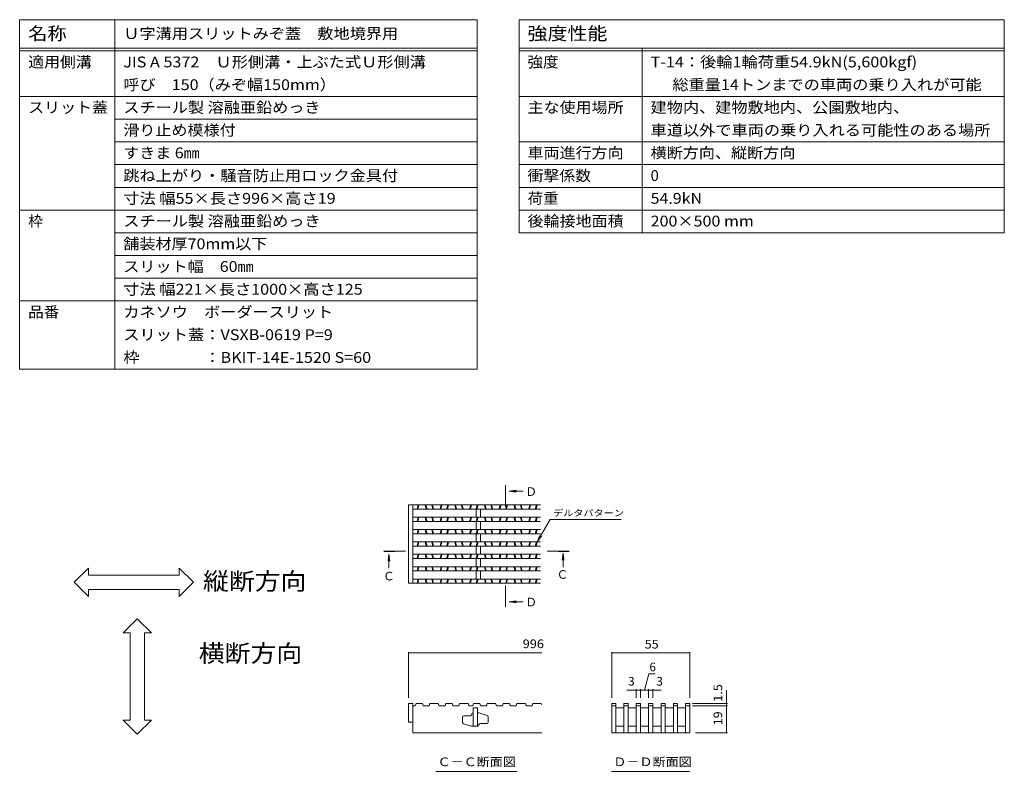
# Model space of a CAD drawing. Units: millimetres. Extents: x -1869 to 1921, y -1331 to 1347.
# Drawn here: x 190 to 1921, y 24 to 1347 of the extents above; entities that cross this region are included whole.
import ezdxf

# ---------------------------------------------------------------- set-up
doc = ezdxf.new("R2010")
doc.units = ezdxf.units.MM
doc.header["$LTSCALE"] = 5
doc.linetypes.add('JWW_CENTER1', pattern=[6.773333, 4.233333, -0.846667, 0.846667, -0.846667])
for name, color, linetype in [('0216_', 7, 'Continuous'), ('0218_', 7, 'Continuous'), ('0242_', 7, 'Continuous'), ('F-5ﾚｲﾔ', 7, 'Continuous'), ('F-Fﾚｲﾔ', 7, 'Continuous')]:
    doc.layers.add(name, color=color, linetype=linetype)
doc.styles.add('ＭＳ ゴシック', font='txt', dxfattribs={"height": 1})

msp = doc.modelspace()

# ---------------------------------------------------------------- linework, layer by layer
at = {"layer": '0216_', "color": 7, "linetype": 'Continuous', "lineweight": 9}
for p, q in [((873.7, 234.1), (873.7, 153.5)), ((873.7, 232.6), (1108, 232.6)), ((1231, 234.1), (1231, 153.5)), ((1231, 232.6), (1368.5, 232.6)), ((1368.5, 234.1), (1368.5, 153.5)), ((1288.9, 167.4), (1296.1, 195.8)), ((1296.1, 195.8), (1307.7, 195.8)), ((1274.3, 167.4), (1257.6, 167.4)), ((1274.3, 168.9), (1274.3, 153.5)), ((1274.3, 167.4), (1281.8, 167.4)), ((1281.8, 168.9), (1281.8, 153.5)), ((1281.8, 167.4), (1296, 167.4)), ((1296, 168.9), (1296, 153.5)), ((1296, 167.4), (1303.5, 167.4)), ((1303.5, 168.9), (1303.5, 153.5)), ((1303.5, 167.4), (1317.8, 167.4)), ((1433.2, 167.1), (1433.2, 139.7)), ((1434.7, 143.5), (1373, 143.5)), ((1434.7, 139.7), (1373, 139.7)), ((1433.2, 139.7), (1433.2, 92.2)), ((1434.7, 92.2), (1378.5, 92.2))]:
    msp.add_line(p, q, dxfattribs=at)
at = {"layer": '0216_', "color": 7, "linetype": 'Continuous', "lineweight": 9, "const_width": 1}
for points in [[(874.2, 232.6, 0.414214), (873.7, 233.1, 0.414214), (873.2, 232.6, 0.414214), (873.7, 232.1, 0.414214)], [(1231.5, 232.6, 0.414214), (1231, 233.1, 0.414214), (1230.5, 232.6, 0.414214), (1231, 232.1, 0.414214)], [(1369, 232.6, 0.414214), (1368.5, 233.1, 0.414214), (1368, 232.6, 0.414214), (1368.5, 232.1, 0.414214)], [(1274.8, 167.4, 0.414214), (1274.3, 167.9, 0.414214), (1273.8, 167.4, 0.414214), (1274.3, 166.9, 0.414214)], [(1282.3, 167.4, 0.414214), (1281.8, 167.9, 0.414214), (1281.3, 167.4, 0.414214), (1281.8, 166.9, 0.414214)], [(1296.5, 167.4, 0.414214), (1296, 167.9, 0.414214), (1295.5, 167.4, 0.414214), (1296, 166.9, 0.414214)], [(1304, 167.4, 0.414214), (1303.5, 167.9, 0.414214), (1303, 167.4, 0.414214), (1303.5, 166.9, 0.414214)], [(1433.7, 143.5, 0.414214), (1433.2, 144, 0.414214), (1432.7, 143.5, 0.414214), (1433.2, 143, 0.414214)], [(1433.7, 139.7, 0.414214), (1433.2, 140.2, 0.414214), (1432.7, 139.7, 0.414214), (1433.2, 139.2, 0.414214)], [(1433.7, 92.2, 0.414214), (1433.2, 92.7, 0.414214), (1432.7, 92.2, 0.414214), (1433.2, 91.7, 0.414214)]]:
    msp.add_lwpolyline(points, format="xyb", close=True, dxfattribs=at)
at = {"layer": '0218_', "color": 3, "linetype": 'Continuous', "lineweight": 9}
for p, q in [((873.7, 493.2), (1106, 493.2)), ((873.7, 355.2), (873.7, 493.2)), ((881.2, 355.2), (881.2, 493.2)), ((881.2, 485.7), (1106, 485.7)), ((888.7, 485.7), (890.6, 493.2)), ((890, 485.7), (891.9, 493.2)), ((903.1, 493.2), (905, 485.7)), ((904.4, 493.2), (906.3, 485.7)), ((914.6, 493.2), (916.5, 485.7)), ((915.9, 493.2), (917.8, 485.7)), ((929.2, 485.7), (931.1, 493.2)), ((930.5, 485.7), (932.4, 493.2)), ((940.7, 485.7), (942.6, 493.2)), ((942, 485.7), (943.9, 493.2)), ((955.1, 493.2), (957, 485.7)), ((956.4, 493.2), (958.3, 485.7)), ((966.6, 493.2), (968.5, 485.7)), ((967.9, 493.2), (969.8, 485.7)), ((981.2, 485.7), (983.1, 493.2)), ((982.5, 485.7), (984.4, 493.2)), ((992.5, 471.4), (992.5, 485.7)), ((992.7, 485.7), (994.6, 493.2)), ((994, 485.7), (995.9, 493.2)), ((1000, 471.4), (1000, 485.7)), ((1007.1, 493.2), (1009, 485.7)), ((1008.4, 493.2), (1010.3, 485.7)), ((1018.6, 493.2), (1020.5, 485.7)), ((1019.9, 493.2), (1021.8, 485.7)), ((1033.2, 485.7), (1035.1, 493.2)), ((1034.5, 485.7), (1036.4, 493.2)), ((1044.7, 485.7), (1046.6, 493.2)), ((1046, 485.7), (1047.9, 493.2)), ((1059.1, 493.2), (1061, 485.7)), ((1060.4, 493.2), (1062.3, 485.7)), ((1070.6, 493.2), (1072.5, 485.7)), ((1071.9, 493.2), (1073.8, 485.7)), ((1085.2, 485.7), (1087.1, 493.2)), ((1086.5, 485.7), (1088.4, 493.2)), ((1096.7, 485.7), (1098.6, 493.2)), ((1098, 485.7), (1099.9, 493.2)), ((881.2, 471.4), (1106, 471.4)), ((888.7, 463.9), (890.6, 471.4)), ((890, 463.9), (891.9, 471.4)), ((903.1, 471.4), (905, 463.9)), ((904.4, 471.4), (906.3, 463.9)), ((914.6, 471.4), (916.5, 463.9)), ((915.9, 471.4), (917.8, 463.9)), ((929.2, 463.9), (931.1, 471.4)), ((930.5, 463.9), (932.4, 471.4)), ((940.7, 463.9), (942.6, 471.4)), ((942, 463.9), (943.9, 471.4)), ((955.1, 471.4), (957, 463.9)), ((956.4, 471.4), (958.3, 463.9)), ((966.6, 471.4), (968.5, 463.9)), ((967.9, 471.4), (969.8, 463.9)), ((981.2, 463.9), (983.1, 471.4)), ((982.5, 463.9), (984.4, 471.4)), ((992.7, 463.9), (994.6, 471.4)), ((994, 463.9), (995.9, 471.4)), ((1007.1, 471.4), (1009, 463.9)), ((1008.4, 471.4), (1010.3, 463.9)), ((1018.6, 471.4), (1020.5, 463.9)), ((1019.9, 471.4), (1021.8, 463.9)), ((1033.2, 463.9), (1035.1, 471.4)), ((1034.5, 463.9), (1036.4, 471.4)), ((1044.7, 463.9), (1046.6, 471.4)), ((1046, 463.9), (1047.9, 471.4)), ((1059.1, 471.4), (1061, 463.9)), ((1060.4, 471.4), (1062.3, 463.9)), ((1070.6, 471.4), (1072.5, 463.9)), ((1071.9, 471.4), (1073.8, 463.9)), ((1085.2, 463.9), (1087.1, 471.4)), ((1086.5, 463.9), (1088.4, 471.4)), ((1096.7, 463.9), (1098.6, 471.4)), ((1098, 463.9), (1099.9, 471.4)), ((881.2, 463.9), (1106, 463.9)), ((992.5, 449.7), (992.5, 463.9)), ((1000, 449.7), (1000, 463.9)), ((881.2, 449.7), (1106, 449.7)), ((881.2, 442.2), (1106, 442.2)), ((888.7, 442.2), (890.6, 449.7)), ((890, 442.2), (891.9, 449.7)), ((903.1, 449.7), (905, 442.2)), ((904.4, 449.7), (906.3, 442.2)), ((914.6, 449.7), (916.5, 442.2)), ((915.9, 449.7), (917.8, 442.2)), ((929.2, 442.2), (931.1, 449.7)), ((930.5, 442.2), (932.4, 449.7)), ((940.7, 442.2), (942.6, 449.7)), ((942, 442.2), (943.9, 449.7)), ((955.1, 449.7), (957, 442.2)), ((956.4, 449.7), (958.3, 442.2)), ((966.6, 449.7), (968.5, 442.2)), ((967.9, 449.7), (969.8, 442.2)), ((981.2, 442.2), (983.1, 449.7)), ((982.5, 442.2), (984.4, 449.7)), ((992.5, 427.9), (992.5, 442.2)), ((992.7, 442.2), (994.6, 449.7)), ((994, 442.2), (995.9, 449.7)), ((1000, 427.9), (1000, 442.2)), ((1007.1, 449.7), (1009, 442.2)), ((1008.4, 449.7), (1010.3, 442.2)), ((1018.6, 449.7), (1020.5, 442.2)), ((1019.9, 449.7), (1021.8, 442.2)), ((1033.2, 442.2), (1035.1, 449.7)), ((1034.5, 442.2), (1036.4, 449.7)), ((1044.7, 442.2), (1046.6, 449.7)), ((1046, 442.2), (1047.9, 449.7)), ((1059.1, 449.7), (1061, 442.2)), ((1060.4, 449.7), (1062.3, 442.2)), ((1070.6, 449.7), (1072.5, 442.2)), ((1071.9, 449.7), (1073.8, 442.2)), ((1085.2, 442.2), (1087.1, 449.7)), ((1086.5, 442.2), (1088.4, 449.7)), ((1096.7, 442.2), (1098.6, 449.7)), ((1098, 442.2), (1099.9, 449.7)), ((881.2, 427.9), (1106, 427.9)), ((881.2, 420.4), (1106, 420.4)), ((888.7, 420.4), (890.6, 427.9)), ((890, 420.4), (891.9, 427.9)), ((903.1, 427.9), (905, 420.4)), ((904.4, 427.9), (906.3, 420.4)), ((914.6, 427.9), (916.5, 420.4)), ((915.9, 427.9), (917.8, 420.4)), ((929.2, 420.4), (931.1, 427.9)), ((930.5, 420.4), (932.4, 427.9)), ((940.7, 420.4), (942.6, 427.9)), ((942, 420.4), (943.9, 427.9)), ((955.1, 427.9), (957, 420.4)), ((956.4, 427.9), (958.3, 420.4)), ((966.6, 427.9), (968.5, 420.4)), ((967.9, 427.9), (969.8, 420.4)), ((981.2, 420.4), (983.1, 427.9)), ((982.5, 420.4), (984.4, 427.9)), ((992.5, 406.2), (992.5, 420.4)), ((992.7, 420.4), (994.6, 427.9)), ((994, 420.4), (995.9, 427.9)), ((1000, 406.2), (1000, 420.4)), ((1007.1, 427.9), (1009, 420.4)), ((1008.4, 427.9), (1010.3, 420.4)), ((1018.6, 427.9), (1020.5, 420.4)), ((1019.9, 427.9), (1021.8, 420.4)), ((1033.2, 420.4), (1035.1, 427.9)), ((1034.5, 420.4), (1036.4, 427.9)), ((1044.7, 420.4), (1046.6, 427.9)), ((1046, 420.4), (1047.9, 427.9)), ((1059.1, 427.9), (1061, 420.4)), ((1060.4, 427.9), (1062.3, 420.4)), ((1070.6, 427.9), (1072.5, 420.4)), ((1071.9, 427.9), (1073.8, 420.4)), ((1085.2, 420.4), (1087.1, 427.9)), ((1086.5, 420.4), (1088.4, 427.9)), ((1096.7, 420.4), (1098.6, 427.9)), ((1098, 420.4), (1099.9, 427.9)), ((881.2, 406.2), (1106, 406.2)), ((881.2, 398.7), (1106, 398.7)), ((888.7, 398.7), (890.6, 406.2)), ((890, 398.7), (891.9, 406.2)), ((903.1, 406.2), (905, 398.7)), ((904.4, 406.2), (906.3, 398.7)), ((914.6, 406.2), (916.5, 398.7)), ((915.9, 406.2), (917.8, 398.7)), ((929.2, 398.7), (931.1, 406.2)), ((930.5, 398.7), (932.4, 406.2)), ((940.7, 398.7), (942.6, 406.2)), ((942, 398.7), (943.9, 406.2)), ((955.1, 406.2), (957, 398.7)), ((956.4, 406.2), (958.3, 398.7)), ((966.6, 406.2), (968.5, 398.7)), ((967.9, 406.2), (969.8, 398.7)), ((981.2, 398.7), (983.1, 406.2)), ((982.5, 398.7), (984.4, 406.2)), ((992.5, 384.4), (992.5, 398.7)), ((992.7, 398.7), (994.6, 406.2)), ((994, 398.7), (995.9, 406.2)), ((1000, 384.4), (1000, 398.7)), ((1007.1, 406.2), (1009, 398.7)), ((1008.4, 406.2), (1010.3, 398.7)), ((1018.6, 406.2), (1020.5, 398.7)), ((1019.9, 406.2), (1021.8, 398.7)), ((1033.2, 398.7), (1035.1, 406.2)), ((1034.5, 398.7), (1036.4, 406.2)), ((1044.7, 398.7), (1046.6, 406.2)), ((1046, 398.7), (1047.9, 406.2)), ((1059.1, 406.2), (1061, 398.7)), ((1060.4, 406.2), (1062.3, 398.7)), ((1070.6, 406.2), (1072.5, 398.7)), ((1071.9, 406.2), (1073.8, 398.7)), ((1085.2, 398.7), (1087.1, 406.2)), ((1086.5, 398.7), (1088.4, 406.2)), ((1096.7, 398.7), (1098.6, 406.2)), ((1098, 398.7), (1099.9, 406.2)), ((881.2, 384.4), (1106, 384.4)), ((888.7, 376.9), (890.6, 384.4)), ((890, 376.9), (891.9, 384.4)), ((903.1, 384.4), (905, 376.9)), ((904.4, 384.4), (906.3, 376.9)), ((914.6, 384.4), (916.5, 376.9)), ((915.9, 384.4), (917.8, 376.9)), ((929.2, 376.9), (931.1, 384.4)), ((930.5, 376.9), (932.4, 384.4)), ((940.7, 376.9), (942.6, 384.4)), ((942, 376.9), (943.9, 384.4)), ((955.1, 384.4), (957, 376.9)), ((956.4, 384.4), (958.3, 376.9)), ((966.6, 384.4), (968.5, 376.9)), ((967.9, 384.4), (969.8, 376.9)), ((981.2, 376.9), (983.1, 384.4)), ((982.5, 376.9), (984.4, 384.4)), ((992.7, 376.9), (994.6, 384.4)), ((994, 376.9), (995.9, 384.4)), ((1007.1, 384.4), (1009, 376.9)), ((1008.4, 384.4), (1010.3, 376.9)), ((1018.6, 384.4), (1020.5, 376.9)), ((1019.9, 384.4), (1021.8, 376.9)), ((1033.2, 376.9), (1035.1, 384.4)), ((1034.5, 376.9), (1036.4, 384.4)), ((1044.7, 376.9), (1046.6, 384.4)), ((1046, 376.9), (1047.9, 384.4)), ((1059.1, 384.4), (1061, 376.9)), ((1060.4, 384.4), (1062.3, 376.9)), ((1070.6, 384.4), (1072.5, 376.9)), ((1071.9, 384.4), (1073.8, 376.9)), ((1085.2, 376.9), (1087.1, 384.4)), ((1086.5, 376.9), (1088.4, 384.4)), ((1096.7, 376.9), (1098.6, 384.4)), ((1098, 376.9), (1099.9, 384.4)), ((881.2, 376.9), (1106, 376.9)), ((992.5, 362.7), (992.5, 376.9)), ((1000, 362.7), (1000, 376.9)), ((873.7, 355.2), (1106, 355.2)), ((881.2, 362.7), (1106, 362.7)), ((888.7, 355.2), (890.6, 362.7)), ((890, 355.2), (891.9, 362.7)), ((903.1, 362.7), (905, 355.2)), ((904.4, 362.7), (906.3, 355.2)), ((914.6, 362.7), (916.5, 355.2)), ((915.9, 362.7), (917.8, 355.2)), ((929.2, 355.2), (931.1, 362.7)), ((930.5, 355.2), (932.4, 362.7)), ((940.7, 355.2), (942.6, 362.7)), ((942, 355.2), (943.9, 362.7)), ((955.1, 362.7), (957, 355.2)), ((956.4, 362.7), (958.3, 355.2)), ((966.6, 362.7), (968.5, 355.2)), ((967.9, 362.7), (969.8, 355.2)), ((981.2, 355.2), (983.1, 362.7)), ((982.5, 355.2), (984.4, 362.7)), ((992.7, 355.2), (994.6, 362.7)), ((994, 355.2), (995.9, 362.7)), ((1007.1, 362.7), (1009, 355.2)), ((1008.4, 362.7), (1010.3, 355.2)), ((1018.6, 362.7), (1020.5, 355.2)), ((1019.9, 362.7), (1021.8, 355.2)), ((1033.2, 355.2), (1035.1, 362.7)), ((1034.5, 355.2), (1036.4, 362.7)), ((1044.7, 355.2), (1046.6, 362.7)), ((1046, 355.2), (1047.9, 362.7)), ((1059.1, 362.7), (1061, 355.2)), ((1060.4, 362.7), (1062.3, 355.2)), ((1070.6, 362.7), (1072.5, 355.2)), ((1071.9, 362.7), (1073.8, 355.2)), ((1085.2, 355.2), (1087.1, 362.7)), ((1086.5, 355.2), (1088.4, 362.7)), ((1096.7, 355.2), (1098.6, 362.7)), ((1098, 355.2), (1099.9, 362.7)), ((873.7, 143.5), (881.2, 143.5)), ((873.7, 143.5), (873.7, 111)), ((881.2, 143.5), (881.2, 92.2)), ((881.2, 139.7), (885.6, 139.7)), ((886.9, 143.5), (885.6, 139.7)), ((886.9, 143.5), (898.1, 143.5)), ((898.1, 143.5), (899.4, 139.7)), ((899.4, 139.7), (909.7, 139.7)), ((911, 143.5), (909.7, 139.7)), ((911, 143.5), (926, 143.5)), ((926, 143.5), (927.3, 139.7)), ((927.3, 139.7), (937.9, 139.7)), ((939.2, 143.5), (937.9, 139.7)), ((939.2, 143.5), (950.4, 143.5)), ((950.4, 143.5), (951.7, 139.7)), ((951.7, 139.7), (962, 139.7)), ((963.3, 143.5), (962, 139.7)), ((963.3, 143.5), (978.3, 143.5)), ((978.3, 143.5), (979.6, 139.7)), ((979.6, 139.7), (986.5, 139.7)), ((987.8, 143.5), (986.5, 139.7)), ((987.8, 143.5), (999, 143.5)), ((999, 143.5), (1000.3, 139.7)), ((1000.3, 139.7), (1010.6, 139.7)), ((1011.9, 143.5), (1010.6, 139.7)), ((1011.9, 143.5), (1026.9, 143.5)), ((1026.9, 143.5), (1028.2, 139.7)), ((1028.2, 139.7), (1038.8, 139.7)), ((1040.1, 143.5), (1038.8, 139.7)), ((1040.1, 143.5), (1051.4, 143.5)), ((1051.4, 143.5), (1052.7, 139.7)), ((1052.7, 139.7), (1063, 139.7)), ((1064.3, 143.5), (1063, 139.7)), ((1064.3, 143.5), (1079.3, 143.5)), ((1079.3, 143.5), (1080.6, 139.7)), ((1080.6, 139.7), (1090.9, 139.7)), ((1092.1, 143.5), (1090.9, 139.7)), ((1092.1, 143.5), (1107.1, 143.5)), ((1107.1, 143.5), (1108, 141.1)), ((1231, 143.5), (1238.5, 143.5)), ((1231, 92.2), (1231, 143.5)), ((1231, 139.7), (1238.5, 139.7)), ((1238.5, 92.2), (1238.5, 143.5)), ((1252.5, 92.2), (1252.5, 143.5)), ((1252.5, 143.5), (1260, 143.5)), ((1252.5, 139.7), (1260, 139.7)), ((1260, 92.2), (1260, 143.5)), ((1274.3, 92.2), (1274.3, 143.5)), ((1274.3, 143.5), (1281.8, 143.5)), ((1274.3, 139.7), (1281.8, 139.7)), ((1281.8, 92.2), (1281.8, 143.5)), ((1296, 92.2), (1296, 143.5)), ((1296, 143.5), (1303.5, 143.5)), ((1296, 139.7), (1303.5, 139.7)), ((1303.5, 92.2), (1303.5, 143.5)), ((1317.8, 92.2), (1317.8, 143.5)), ((1317.8, 143.5), (1325.3, 143.5)), ((1317.8, 139.7), (1325.3, 139.7)), ((1325.3, 92.2), (1325.3, 143.5)), ((1339.5, 92.2), (1339.5, 143.5)), ((1339.5, 143.5), (1347, 143.5)), ((1339.5, 139.7), (1347, 139.7)), ((1347, 92.2), (1347, 143.5)), ((1361, 92.2), (1361, 143.5)), ((1361, 143.5), (1368.5, 143.5)), ((1361, 139.7), (1368.5, 139.7)), ((1368.5, 92.2), (1368.5, 143.5)), ((982.5, 122.2), (971.2, 122.2)), ((985, 125.2), (985, 124.7)), ((987, 127.2), (987.5, 127.2)), ((995, 136), (987.5, 136)), ((987.5, 136), (987.5, 103.5)), ((995, 136), (995, 103.5)), ((995, 127.2), (997.1, 127.2)), ((997.8, 127.1), (1011.9, 122.8)), ((1238.5, 136), (1252.5, 136)), ((1260, 136), (1274.3, 136)), ((1281.8, 136), (1296, 136)), ((1303.5, 136), (1317.8, 136)), ((1325.3, 136), (1339.5, 136)), ((1347, 136), (1361, 136)), ((873.7, 111), (881.2, 111)), ((968.7, 119.7), (968.7, 110.3)), ((984.6, 103.6), (970.5, 107.9)), ((997.5, 105.5), (997.5, 106)), ((1000, 108.5), (1011.2, 108.5)), ((1013.7, 120.4), (1013.7, 111)), ((881.2, 92.2), (1108, 92.2)), ((995.5, 103.5), (985.3, 103.5)), ((1231, 92.2), (1368.5, 92.2)), ((1238.8, 103.5), (1252.5, 103.5)), ((1260, 103.5), (1274.3, 103.5)), ((1281.8, 103.5), (1296, 103.5)), ((1303.5, 103.5), (1317.8, 103.5)), ((1339.5, 103.5), (1325.3, 103.5)), ((1361, 103.5), (1347, 103.5))]:
    msp.add_line(p, q, dxfattribs=at)
for centre, radius, start, end in [((971.2, 119.7), 2.5, 90, 180), ((982.5, 124.7), 2.5, 270, 0), ((987, 125.2), 2, 90, 180), ((997.1, 124.7), 2.5, 72.8973, 90), ((1011.2, 120.4), 2.5, 0, 72.8973), ((971.2, 110.3), 2.5, 180, 252.8973), ((995.5, 105.5), 2, 270, 0), ((1000, 106), 2.5, 90, 180), ((1011.2, 111), 2.5, 270, 0), ((985.3, 106), 2.5, 252.8973, 270)]:
    msp.add_arc(centre, radius, start, end, dxfattribs=at)
at = {"layer": '0242_', "color": 4, "linetype": 'JWW_CENTER1', "lineweight": 9}
for p, q in [((1044.4, 508.1), (1044.4, 489.6)), ((849.7, 411.5), (868.3, 411.5)), ((1136.4, 411.5), (1117.8, 411.5)), ((1044.4, 332.7), (1044.4, 351.2))]:
    msp.add_line(p, q, dxfattribs=at)
at = {"layer": '0242_', "color": 4, "linetype": 'Continuous', "lineweight": 9}
for p, q in [((1050.6, 517.4), (1063, 519)), ((1050.6, 517.4), (1075.2, 517.4)), ((1050.6, 517.4), (1063, 515.7)), ((839.2, 406.7), (837.6, 394.3)), ((839.2, 406.7), (839.2, 382.1)), ((839.2, 406.7), (840.9, 394.3)), ((1145.4, 408.2), (1143.8, 395.8)), ((1145.4, 408.2), (1145.4, 383.6)), ((1145.4, 408.2), (1147, 395.8)), ((1050.6, 322.4), (1063, 324.1)), ((1050.6, 322.4), (1075.2, 322.4)), ((1050.6, 322.4), (1063, 320.8))]:
    msp.add_line(p, q, dxfattribs=at)
at = {"layer": '0242_', "color": 7, "linetype": 'Continuous', "lineweight": 9}
for p, q in [((1122.8, 467.7), (1099.8, 427.9)), ((1122.8, 467.7), (1247.6, 467.7)), ((1099.8, 427.9), (1104.6, 439.5)), ((1099.8, 427.9), (1107.4, 437.9)), ((1064.2, 24.3), (921.7, 24.3)), ((1368, 24.3), (1230.8, 24.3))]:
    msp.add_line(p, q, dxfattribs=at)
at = {"layer": '0242_', "color": 4, "linetype": 'Continuous', "lineweight": 9}
for points in [[(1043.4, 508.1), (1043.4, 528.1), (1045.4, 508.1), (1045.4, 528.1)], [(849.7, 410.5), (829.7, 410.5), (849.7, 412.5), (829.7, 412.5)], [(1136.4, 412.5), (1156.4, 412.5), (1136.4, 410.5), (1156.4, 410.5)], [(1045.4, 332.7), (1045.4, 312.7), (1043.4, 332.7), (1043.4, 312.7)]]:
    msp.add_solid(points, dxfattribs=at)
at = {"layer": 'F-5ﾚｲﾔ', "color": 7, "linetype": 'Continuous', "lineweight": 9}
for p, q in [((310.7, 382), (285.7, 357)), ((310.7, 369.5), (310.7, 382)), ((495.6, 357), (470.6, 382)), ((470.6, 382), (470.6, 369.5)), ((470.6, 369.5), (310.7, 369.5)), ((285.7, 357), (310.7, 332)), ((470.6, 332), (495.6, 357)), ((310.7, 332), (310.7, 344.5)), ((310.7, 344.5), (470.6, 344.5)), ((470.6, 344.5), (470.6, 332)), ((371.6, 267.9), (396.6, 292.9)), ((396.6, 292.9), (421.6, 267.9)), ((384.1, 267.9), (371.6, 267.9)), ((384.1, 114.5), (384.1, 267.9)), ((421.6, 267.9), (409.1, 267.9)), ((409.1, 267.9), (409.1, 114.5)), ((396.6, 89.5), (371.6, 114.5)), ((371.6, 114.5), (384.1, 114.5)), ((421.6, 114.5), (396.6, 89.5)), ((409.1, 114.5), (421.6, 114.5))]:
    msp.add_line(p, q, dxfattribs=at)
at = {"layer": 'F-Fﾚｲﾔ', "color": 7, "linetype": 'Continuous', "lineweight": 9}
for p, q in [((189.8, 1347), (994.2, 1347)), ((189.8, 1347), (189.8, 732)), ((357.1, 1347), (357.1, 732)), ((994.2, 1347), (994.2, 732)), ((1068, 1347), (1068, 972)), ((1068, 1347), (1921.5, 1347)), ((1921.5, 1347), (1921.5, 972)), ((189.8, 1297), (994.2, 1297)), ((189.8, 1292), (994.2, 1292)), ((1068, 1297), (1921.5, 1297)), ((1068, 1292), (1921.5, 1292)), ((1284.4, 1297), (1284.4, 972)), ((189.8, 1212), (994.2, 1212)), ((1068, 1212), (1921.5, 1212)), ((357.1, 1172), (994.2, 1172)), ((357.1, 1132), (994.2, 1132)), ((1068, 1132), (1921.5, 1132)), ((357.1, 1092), (994.2, 1092)), ((1068, 1092), (1921.5, 1092)), ((357.1, 1052), (994.2, 1052)), ((1068, 1052), (1921.5, 1052)), ((189.8, 1012), (994.2, 1012)), ((1068, 1012), (1921.5, 1012)), ((357.1, 972), (994.2, 972)), ((1068, 972), (1921.5, 972)), ((357.1, 932), (994.2, 932)), ((357.1, 892), (994.2, 892)), ((189.8, 852), (994.2, 852)), ((189.8, 732), (994.2, 732))]:
    msp.add_line(p, q, dxfattribs=at)

# ---------------------------------------------------------------- texts
at = {"layer": '0216_', "color": 2, "linetype": 'Continuous', "lineweight": 211, "style": 'ＭＳ ゴシック'}
for s, width, p in [('996', 1.083333, (1074.4, 241.1)), ('55', 1.0625, (1289.1, 240.4))]:
    msp.add_text(s, height=15.24, dxfattribs=dict(at, width=width)).set_placement(p)
for s, p in [('6', (1297.4, 200.4)), ('3', (1259.8, 175.2)), ('3', (1309.5, 175.2))]:
    msp.add_text(s, height=15.2, dxfattribs=at).set_placement(p)
for s, width, p in [('1.5', 1.083333, (1425.4, 146.6)), ('19', 1.0625, (1425.4, 105.3))]:
    msp.add_text(s, height=15.24, rotation=90, dxfattribs=dict(at, width=width)).set_placement(p)
at = {"layer": '0242_', "color": 2, "linetype": 'Continuous', "lineweight": 9, "style": 'ＭＳ ゴシック'}
for s, p in [('Ｄ', (1079.1, 509)), ('Ｃ', (828.8, 360.3)), ('Ｃ', (1134, 363.1)), ('Ｄ', (1079.1, 314.6))]:
    msp.add_text(s, height=15.2, dxfattribs=at).set_placement(p)
at = {"layer": '0242_', "color": 7, "linetype": 'Continuous', "lineweight": 9, "style": 'ＭＳ ゴシック', "width": 1.142857}
msp.add_text('デルタパターン', height=11.43, dxfattribs=at).set_placement((1127.9, 473.3))
at = {"layer": '0242_', "color": 2, "linetype": 'Continuous', "lineweight": 9, "style": 'ＭＳ ゴシック', "width": 1.104167}
for s, p in [('Ｃ－Ｃ断面図', (924.8, 33.4)), ('Ｄ－Ｄ断面図', (1233.9, 33.4))]:
    msp.add_text(s, height=15.24, dxfattribs=at).set_placement(p)
at = {"layer": 'F-5ﾚｲﾔ', "color": 6, "linetype": 'Continuous', "lineweight": 5, "style": 'ＭＳ ゴシック', "width": 1.09375}
for s, p in [('縦断方向', (512.2, 343.6)), ('横断方向', (504.8, 216.7))]:
    msp.add_text(s, height=30.48, dxfattribs=at).set_placement(p)
at = {"layer": 'F-Fﾚｲﾔ', "color": 3, "linetype": 'Continuous', "lineweight": 9, "style": 'ＭＳ ゴシック'}
for s, height, width, p in [('名称', 22.86, 1.083333, (204.8, 1311.3)), ('Ｕ字溝用スリットみぞ蓋\u3000敷地境界用', 19.05, 1.094118, (372.1, 1313.1)), ('強度性能', 22.86, 1.125, (1083, 1311.3)), ('適用側溝', 19.05, 1.075, (204.8, 1263.1)), ('JIS A 5372\u3000Ｕ形側溝・上ぶた式Ｕ形側溝', 19.05, 1.094737, (372.1, 1263.1)), ('強度', 19.05, 1.05, (1083, 1263.1)), ('T-14：後輪1輪荷重54.9kN(5,600kgf)', 19.05, 1.09697, (1299.4, 1263.1)), ('呼び\u3000150（みぞ幅150mm）', 19.05, 1.091667, (372.1, 1223.1)), ('      総重量14トンまでの車両の乗り入れが可能', 19.05, 1.095455, (1299.4, 1223.1)), ('スリット蓋', 19.05, 1.08, (204.8, 1183.1)), ('スチール製 溶融亜鉛めっき', 19.05, 1.092, (372.1, 1183.1)), ('主な使用場所', 19.05, 1.083333, (1083, 1183.1)), ('建物内、建物敷地内、公園敷地内、', 19.05, 1.09375, (1299.4, 1183.1)), ('滑り止め模様付', 19.05, 1.085714, (372.1, 1143.1)), ('車道以外で車両の乗り入れる可能性のある場所', 19.05, 1.095238, (1299.4, 1143.1)), ('すきま 6㎜', 19.05, 1.08, (372.1, 1103.1)), ('車両進行方向', 19.05, 1.083333, (1083, 1103.1)), ('横断方向、縦断方向', 19.05, 1.088889, (1299.4, 1103.1)), ('跳ね上がり・騒音防止用ロック金具付', 19.05, 1.094118, (372.1, 1063.1)), ('衝撃係数', 19.05, 1.075, (1083, 1063.1)), ('寸法 幅55×長さ996×高さ19', 19.05, 1.096154, (372.1, 1023.1)), ('荷重', 19.05, 1.05, (1083, 1023.1)), ('54.9kN', 19.05, 1.083333, (1299.4, 1023.1)), ('スチール製 溶融亜鉛めっき', 19.05, 1.092, (372.1, 983.1)), ('後輪接地面積', 19.05, 1.083333, (1083, 983.1)), ('200×500 mm', 19.05, 1.090909, (1299.4, 983.1)), ('舗装材厚70mm以下', 19.05, 1.0875, (372.1, 943.1)), ('スリット幅\u300060㎜', 19.05, 1.0875, (372.1, 903.1)), ('寸法 幅221×長さ1000×高さ125', 19.05, 1.096552, (372.1, 863.1)), ('品番', 19.05, 1.05, (204.8, 823.1)), ('カネソウ\u3000ボーダースリット', 19.05, 1.092308, (372.1, 823.1)), ('スリット蓋：VSXB-0619 P=9', 19.05, 1.096, (372.1, 783.1)), ('枠\u3000\u3000\u3000\u3000：BKIT-14E-1520 S=60', 19.05, 1.096667, (372.1, 743.1))]:
    msp.add_text(s, height=height, dxfattribs=dict(at, width=width)).set_placement(p)
for s, p in [('0', (1299.4, 1063.1)), ('枠', (204.8, 983.1))]:
    msp.add_text(s, height=19.1, dxfattribs=at).set_placement(p)

doc.saveas('drawing.dxf')
